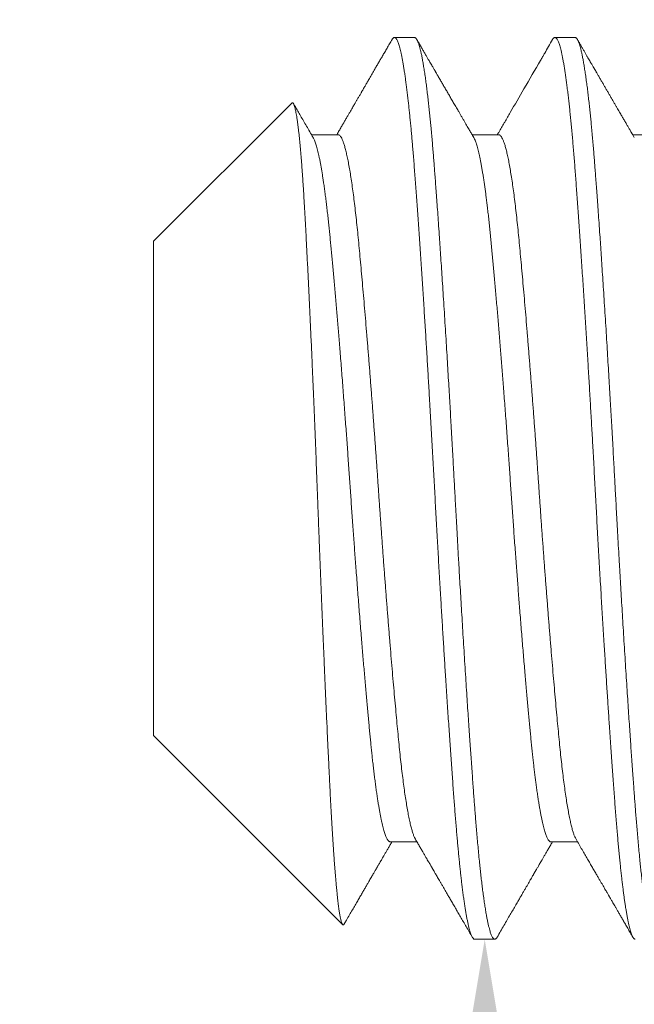
# Model space of a CAD drawing. Extents: x -22 to 441, y -64 to 24.
# Drawn here: x 8 to 8, y -2 to -2 of the extents above; entities that cross this region are included whole.
import ezdxf

# ---------------------------------------------------------------- set-up
doc = ezdxf.new("R2010")
doc.units = 0
doc.header["$MEASUREMENT"] = 0
doc.layers.get('0').update_dxf_attribs({"linetype": 'CONTINUOUS', "lineweight": 15})
doc.layers.get('DEFPOINTS').update_dxf_attribs({"linetype": 'CONTINUOUS'})
doc.layers.add('Text', color=7, linetype='CONTINUOUS')
doc.styles.add('ROMAND', font='romand.shx', dxfattribs={"oblique": 15})
doc.dimstyles.new('ROMAND', dxfattribs={"dimscale": 15, "dimtxt": 0.125, "dimasz": 0.125, "dimexe": 0.0625, "dimexo": 0.0625, "dimgap": 0.0625, "dimtad": 0, "dimtih": 1, "dimtoh": 1, "dimdec": 3, "dimzin": 0, "dimdsep": 46, "dimlunit": 4, "dimtxsty": 'ROMAND', "dimcen": 0, "dimadec": 0, "dimazin": 0, "dimtfac": 1, "dimtdec": 3, "dimtofl": 0, "dimtmove": 0, "dimatfit": 3, "dimfxl": 0, "dimtolj": 1, "dimtzin": 0, "dimarcsym": 0})

# ---------------------------------------------------------------- blocks, each defined once
blk = doc.blocks.new('*D4')
at = {"layer": 'DEFPOINTS', "color": 0}
for p in [(7.72257, -0.67241), (7.72257, -2.19)]:
    blk.add_point(p, dxfattribs=at)
at = {"layer": 'Text', "color": 0, "lineweight": -2}
for p, q in [((7.72257, -4.89429), (7.72257, -3.1275)), ((8.66007, -4.89429), (7.72257, -4.89429))]:
    blk.add_line(p, q, dxfattribs=at)
at = {"layer": 'Text', "color": 0}
blk.add_solid([(7.56632, -3.1275), (7.87882, -3.1275), (7.72257, -2.19)], dxfattribs=at)
at = {"layer": 'Text', "color": 0, "insert": (14.86148, -4.89429), "char_height": 0.9375, "attachment_point": 5, "style": 'ROMAND'}
blk.add_mtext('\\A1;(8) {\\H0.7x;\\S5/16;}"-18x {\\H0.7x;\\S3/8;}"\\PS.S. CUP POINT\\PSET SCREW', dxfattribs=at)

msp = doc.modelspace()

# ---------------------------------------------------------------- linework, layer by layer
for p, q in [((7.69826, -1.878), (7.69132, -1.878)), ((7.75382, -1.878), (7.74688, -1.878)), ((7.65581, -1.9007), (7.60799, -1.94852)), ((7.67188, -1.91168), (7.66267, -1.91168)), ((7.72743, -1.91168), (7.71823, -1.91168)), ((7.78299, -1.91168), (7.77378, -1.91168)), ((7.60799, -1.94852), (7.60799, -2.11948)), ((7.60799, -2.11948), (7.67342, -2.18491)), ((7.68993, -2.15632), (7.69914, -2.15632)), ((7.74549, -2.15632), (7.75469, -2.15632)), ((7.7191, -2.19), (7.72604, -2.19))]:
    msp.add_line(p, q)
msp.add_arc((13.50656, -3.42113), 6.80455, 131.563179, 173.776487)
for points, knots in [([(7.6905, -1.87872), (7.69021, -1.87922), (7.68963, -1.88021), (7.6888, -1.88166), (7.688, -1.88304), (7.68724, -1.88435), (7.68652, -1.88559), (7.6858, -1.88682), (7.68509, -1.88804), (7.6844, -1.88924), (7.68376, -1.89034), (7.6832, -1.89131), (7.68271, -1.89214), (7.6823, -1.89285), (7.68193, -1.89349), (7.68159, -1.89407), (7.6813, -1.89457), (7.681, -1.89509), (7.68068, -1.89563), (7.68036, -1.89619), (7.6801, -1.89664), (7.67988, -1.89702), (7.67967, -1.89738), (7.67942, -1.89781), (7.67915, -1.89828), (7.67887, -1.89876), (7.6786, -1.89922), (7.67835, -1.89965), (7.67811, -1.90006), (7.67787, -1.90047), (7.67762, -1.90091), (7.67732, -1.90143), (7.67696, -1.90204), (7.67655, -1.90275), (7.67609, -1.90354), (7.67558, -1.90443), (7.67501, -1.9054), (7.67441, -1.90644), (7.67377, -1.90753), (7.6731, -1.90869), (7.67238, -1.90993), (7.67179, -1.91093), (7.67145, -1.91152), (7.67136, -1.91168)], [0, 0, 0, 0, 0.0459725, 0.0898597, 0.1316625, 0.1713812, 0.2090165, 0.2445687, 0.2837953, 0.3201298, 0.3535722, 0.3841234, 0.4077781, 0.429352, 0.448845, 0.4662575, 0.4815894, 0.4949078, 0.5137491, 0.5305981, 0.5454545, 0.5544556, 0.565412, 0.5785292, 0.5934023, 0.60805, 0.6222075, 0.6351073, 0.6475717, 0.6596005, 0.6725132, 0.6877985, 0.7066042, 0.7280798, 0.7522248, 0.7790388, 0.8085212, 0.8406712, 0.873427, 0.908553, 0.9460486, 0.9859133, 1, 1, 1, 1]), ([(7.71877, -1.91261), (7.71863, -1.91237), (7.71838, -1.91194), (7.71802, -1.91132), (7.71768, -1.91074), (7.71733, -1.91014), (7.71695, -1.90949), (7.71653, -1.90876), (7.71606, -1.90796), (7.71555, -1.90708), (7.71502, -1.90616), (7.71448, -1.90523), (7.71395, -1.90433), (7.71331, -1.90322), (7.71256, -1.90194), (7.71172, -1.90048), (7.71091, -1.8991), (7.71015, -1.89778), (7.7094, -1.89649), (7.70867, -1.89523), (7.70795, -1.894), (7.70735, -1.89297), (7.70687, -1.89214), (7.70651, -1.89151), (7.70618, -1.89095), (7.70594, -1.89054), (7.70579, -1.89027), (7.70569, -1.89009), (7.70559, -1.88992), (7.70549, -1.88976), (7.70538, -1.88957), (7.70525, -1.88934), (7.70506, -1.88902), (7.70483, -1.88862), (7.70455, -1.88813), (7.70422, -1.88756), (7.70383, -1.88691), (7.7034, -1.88616), (7.70292, -1.88533), (7.70239, -1.88442), (7.70182, -1.88343), (7.7012, -1.88236), (7.70054, -1.88122), (7.69984, -1.88002), (7.69936, -1.8792), (7.69912, -1.87878)], [0, 0, 0, 0, 0.020658, 0.03878, 0.054873, 0.072022, 0.09168, 0.113072, 0.136197, 0.162898, 0.190868, 0.218281, 0.245049, 0.27117, 0.316208, 0.359185, 0.4001, 0.438963, 0.476221, 0.514247, 0.550739, 0.585697, 0.605578, 0.6246, 0.64126, 0.655371, 0.660594, 0.665641, 0.670652, 0.675628, 0.680627, 0.686867, 0.696436, 0.708402, 0.722764, 0.739523, 0.75905, 0.781062, 0.805559, 0.832543, 0.862012, 0.893376, 0.927139, 0.963301, 1, 1, 1, 1]), ([(7.74606, -1.87872), (7.74514, -1.8803), (7.74404, -1.8822), (7.7429, -1.88416), (7.74265, -1.88459), (7.74236, -1.88509), (7.7402, -1.88881), (7.73647, -1.89523), (7.73234, -1.90234), (7.73003, -1.90633), (7.72919, -1.90777), (7.72833, -1.90925), (7.72756, -1.91056), (7.72691, -1.91168)], [0, 0, 0, 0, 0.143452, 0.173561, 0.178441, 0.182587, 0.218315, 0.517426, 0.76678, 0.865747, 0.88021, 0.898341, 1, 1, 1, 1]), ([(7.77432, -1.91261), (7.77423, -1.91245), (7.77406, -1.91216), (7.77383, -1.91177), (7.77366, -1.91147), (7.77353, -1.91125), (7.77344, -1.91108), (7.77336, -1.91095), (7.77322, -1.91071), (7.77301, -1.91035), (7.77264, -1.90972), (7.77218, -1.90892), (7.77158, -1.90789), (7.77095, -1.9068), (7.77029, -1.90568), (7.76972, -1.90468), (7.76921, -1.90382), (7.76876, -1.90304), (7.7683, -1.90224), (7.7678, -1.90139), (7.76726, -1.90047), (7.76669, -1.89949), (7.76611, -1.89848), (7.76552, -1.89746), (7.76494, -1.89646), (7.76435, -1.89545), (7.76378, -1.89447), (7.7633, -1.89364), (7.76291, -1.89297), (7.7626, -1.89244), (7.7623, -1.89192), (7.76201, -1.89141), (7.76172, -1.89091), (7.76144, -1.89043), (7.76119, -1.89), (7.76098, -1.88964), (7.76081, -1.88935), (7.76069, -1.88914), (7.76061, -1.88901), (7.76056, -1.88893), (7.76052, -1.88886), (7.76046, -1.88876), (7.76037, -1.8886), (7.76024, -1.88838), (7.76007, -1.88808), (7.75986, -1.88771), (7.75959, -1.88725), (7.75927, -1.8867), (7.75891, -1.88608), (7.7585, -1.88538), (7.75805, -1.8846), (7.75757, -1.88377), (7.75705, -1.88288), (7.7565, -1.88193), (7.75592, -1.88092), (7.7553, -1.87986), (7.75489, -1.87914), (7.75468, -1.87878)], [0, 0, 0, 0, 0.01407, 0.02559, 0.034561, 0.040982, 0.045082, 0.048966, 0.05315, 0.066194, 0.081138, 0.108828, 0.137447, 0.172186, 0.205483, 0.237103, 0.260169, 0.282404, 0.305858, 0.331171, 0.358343, 0.387375, 0.418265, 0.447353, 0.477593, 0.507397, 0.536551, 0.565054, 0.580765, 0.596272, 0.611574, 0.62667, 0.641562, 0.656172, 0.669094, 0.679747, 0.688209, 0.69448, 0.698561, 0.699871, 0.701852, 0.704847, 0.708855, 0.715776, 0.724498, 0.735021, 0.748946, 0.76513, 0.783575, 0.804281, 0.827247, 0.852474, 0.87833, 0.906196, 0.936074, 0.967962, 1, 1, 1, 1]), ([(7.66321, -1.91261), (7.66282, -1.91194), (7.66206, -1.91063), (7.66094, -1.90871), (7.65988, -1.90688), (7.65886, -1.90513), (7.6579, -1.90347), (7.65709, -1.90208), (7.6566, -1.90124), (7.65642, -1.90093)], [0, 0, 0, 0, 0.171871, 0.336286, 0.49324, 0.642729, 0.784749, 0.919295, 1, 1, 1, 1]), ([(7.67396, -2.1847), (7.67422, -2.18425), (7.67483, -2.1832), (7.67577, -2.18158), (7.67677, -2.17987), (7.67771, -2.17824), (7.67859, -2.17673), (7.67939, -2.17535), (7.68012, -2.17409), (7.68082, -2.17289), (7.68147, -2.17177), (7.68207, -2.17073), (7.68261, -2.1698), (7.68308, -2.169), (7.68348, -2.16831), (7.68384, -2.16769), (7.68416, -2.16714), (7.68444, -2.16666), (7.68468, -2.16624), (7.68488, -2.16589), (7.68504, -2.16563), (7.68515, -2.16544), (7.68524, -2.16528), (7.68536, -2.16507), (7.68552, -2.16479), (7.68573, -2.16443), (7.68599, -2.164), (7.68628, -2.16348), (7.68663, -2.16289), (7.68702, -2.16222), (7.68745, -2.16148), (7.68793, -2.16065), (7.68845, -2.15975), (7.68902, -2.15877), (7.68964, -2.15771), (7.69012, -2.15689), (7.69039, -2.15642), (7.69045, -2.15632)], [0, 0, 0, 0, 0.047482, 0.110962, 0.171391, 0.228772, 0.283106, 0.330235, 0.374804, 0.416814, 0.456265, 0.493158, 0.52741, 0.554069, 0.57831, 0.600133, 0.61954, 0.63653, 0.651103, 0.663261, 0.673773, 0.678685, 0.683604, 0.690728, 0.700592, 0.713198, 0.728545, 0.746633, 0.767461, 0.791029, 0.817336, 0.846383, 0.878168, 0.912691, 0.949951, 0.989947, 1, 1, 1, 1]), ([(7.6986, -2.15539), (7.69886, -2.15585), (7.69937, -2.15672), (7.7001, -2.15798), (7.70078, -2.15914), (7.7014, -2.16021), (7.70197, -2.16119), (7.70247, -2.16206), (7.70291, -2.16282), (7.7033, -2.16347), (7.70363, -2.16405), (7.70391, -2.16453), (7.70413, -2.16492), (7.7043, -2.1652), (7.70441, -2.1654), (7.70451, -2.16556), (7.7046, -2.16572), (7.7047, -2.16589), (7.70483, -2.16611), (7.70498, -2.16636), (7.70515, -2.16667), (7.70536, -2.16703), (7.70561, -2.16746), (7.70592, -2.16799), (7.70629, -2.16862), (7.7067, -2.16933), (7.70716, -2.17012), (7.70766, -2.17099), (7.70821, -2.17192), (7.70879, -2.17293), (7.70942, -2.17402), (7.7101, -2.17519), (7.71083, -2.17645), (7.71161, -2.17779), (7.71244, -2.17922), (7.71331, -2.18072), (7.71423, -2.1823), (7.71518, -2.18394), (7.71617, -2.18565), (7.71721, -2.18744), (7.71792, -2.18866), (7.71828, -2.18928)], [0, 0, 0, 0, 0.040008, 0.077215, 0.111618, 0.143218, 0.172013, 0.198003, 0.219937, 0.239377, 0.256321, 0.27071, 0.282392, 0.290054, 0.295831, 0.299974, 0.304435, 0.309625, 0.315544, 0.323456, 0.332384, 0.342756, 0.35489, 0.371126, 0.38972, 0.410673, 0.433984, 0.459654, 0.487162, 0.516945, 0.549005, 0.583341, 0.620642, 0.660303, 0.702326, 0.746712, 0.79346, 0.841674, 0.892168, 0.944943, 1, 1, 1, 1]), ([(7.72686, -2.18928), (7.72727, -2.18859), (7.72805, -2.18723), (7.72921, -2.18523), (7.73031, -2.18333), (7.73136, -2.18152), (7.73236, -2.1798), (7.73331, -2.17818), (7.73414, -2.17674), (7.73487, -2.17549), (7.7355, -2.1744), (7.73609, -2.17337), (7.73666, -2.1724), (7.73719, -2.17148), (7.73769, -2.17063), (7.73813, -2.16986), (7.73852, -2.1692), (7.73885, -2.16863), (7.73914, -2.16813), (7.73938, -2.16771), (7.73959, -2.16735), (7.73976, -2.16707), (7.73989, -2.16683), (7.74003, -2.16659), (7.74017, -2.16636), (7.74032, -2.1661), (7.74047, -2.16583), (7.74067, -2.1655), (7.7409, -2.1651), (7.74117, -2.16464), (7.74147, -2.16411), (7.74182, -2.16352), (7.74222, -2.16284), (7.74268, -2.16204), (7.7432, -2.16114), (7.74378, -2.16015), (7.7444, -2.15908), (7.74507, -2.15792), (7.74561, -2.15699), (7.74593, -2.15645), (7.746, -2.15632)], [0, 0, 0, 0, 0.0632284, 0.1236798, 0.1813551, 0.2362549, 0.2883804, 0.337732, 0.3843106, 0.4189633, 0.4519046, 0.483135, 0.5126549, 0.5404643, 0.5665636, 0.5906982, 0.6099808, 0.6271424, 0.6421832, 0.6551036, 0.6659035, 0.6744466, 0.6809629, 0.6876883, 0.69617, 0.7024779, 0.7107121, 0.7208729, 0.7329596, 0.7469723, 0.7629109, 0.7807748, 0.8005641, 0.8255374, 0.8530243, 0.8830243, 0.9155368, 0.9505613, 0.9880966, 1, 1, 1, 1]), ([(7.75415, -2.15539), (7.75451, -2.15601), (7.75521, -2.15721), (7.75623, -2.15896), (7.7572, -2.16064), (7.75812, -2.16222), (7.759, -2.16372), (7.75982, -2.16514), (7.76059, -2.16647), (7.76129, -2.16767), (7.76192, -2.16876), (7.76249, -2.16974), (7.76302, -2.17064), (7.7635, -2.17148), (7.76395, -2.17225), (7.76435, -2.17294), (7.76471, -2.17356), (7.76502, -2.17408), (7.76527, -2.17452), (7.76547, -2.17487), (7.76562, -2.17512), (7.76571, -2.17528), (7.76578, -2.1754), (7.76587, -2.17555), (7.76601, -2.17579), (7.76621, -2.17614), (7.76647, -2.17658), (7.76678, -2.17712), (7.76714, -2.17775), (7.76757, -2.17848), (7.76804, -2.1793), (7.76858, -2.18022), (7.76916, -2.18123), (7.76981, -2.18234), (7.77051, -2.18354), (7.77126, -2.18484), (7.77207, -2.18624), (7.77293, -2.18773), (7.77353, -2.18875), (7.77383, -2.18928)], [0, 0, 0, 0, 0.054389, 0.106256, 0.155601, 0.202421, 0.246716, 0.288483, 0.327723, 0.364434, 0.395243, 0.424013, 0.450742, 0.475431, 0.498081, 0.518691, 0.537014, 0.552554, 0.565416, 0.575599, 0.583105, 0.587931, 0.590089, 0.593789, 0.601183, 0.611388, 0.624404, 0.640232, 0.658872, 0.680324, 0.704588, 0.731665, 0.761555, 0.794259, 0.829777, 0.868109, 0.909257, 0.95322, 1, 1, 1, 1])]:
    msp.add_open_spline(points, degree=3, knots=knots)
at = {"color": 8}
for points, knots in [([(7.6905, -1.87873), (7.69053, -1.87868), (7.69062, -1.87851), (7.69079, -1.87829), (7.691, -1.8781), (7.69121, -1.878), (7.69141, -1.87799), (7.69162, -1.87808), (7.69183, -1.87827), (7.69205, -1.87855), (7.69227, -1.87894), (7.6925, -1.87945), (7.69273, -1.88006), (7.69296, -1.88078), (7.6932, -1.88161), (7.69344, -1.88255), (7.69367, -1.8836), (7.69391, -1.88475), (7.69415, -1.88601), (7.6944, -1.88738), (7.69464, -1.88885), (7.69487, -1.8904), (7.69511, -1.89201), (7.69533, -1.89367), (7.69556, -1.89543), (7.69579, -1.89727), (7.696, -1.89913), (7.69622, -1.901), (7.69642, -1.90288), (7.69662, -1.90482), (7.69682, -1.90683), (7.69702, -1.90887), (7.69721, -1.91097), (7.6974, -1.9131), (7.69759, -1.91528), (7.69779, -1.91766), (7.698, -1.92023), (7.69821, -1.92302), (7.69843, -1.92587), (7.69865, -1.92881), (7.69887, -1.93183), (7.6991, -1.93492), (7.69932, -1.9381), (7.69955, -1.94136), (7.69979, -1.94469), (7.70002, -1.94809), (7.70026, -1.95156), (7.70049, -1.95503), (7.70072, -1.95849), (7.70094, -1.96193), (7.70117, -1.96542), (7.7014, -1.96896), (7.70162, -1.97243), (7.70183, -1.97582), (7.70204, -1.97913), (7.70225, -1.98247), (7.70245, -1.98583), (7.70266, -1.9892), (7.70286, -1.99256), (7.70306, -1.99592), (7.70326, -1.99929), (7.70347, -2.00289), (7.70369, -2.00671), (7.70392, -2.01075), (7.70415, -2.0148), (7.70438, -2.01885), (7.7046, -2.02289), (7.70483, -2.02692), (7.70504, -2.03094), (7.70526, -2.03495), (7.70548, -2.03897), (7.7057, -2.04299), (7.70592, -2.04703), (7.70614, -2.051), (7.70636, -2.05489), (7.70658, -2.05871), (7.7068, -2.06252), (7.70702, -2.06632), (7.70724, -2.07), (7.70745, -2.07354), (7.70765, -2.07696), (7.70786, -2.08035), (7.70806, -2.08373), (7.70827, -2.08706), (7.70847, -2.09034), (7.70867, -2.09358), (7.70888, -2.09679), (7.70909, -2.10017), (7.70932, -2.10371), (7.70956, -2.1074), (7.7098, -2.11102), (7.71004, -2.11459), (7.71028, -2.1181), (7.71051, -2.12153), (7.71074, -2.1249), (7.71098, -2.1282), (7.7112, -2.13142), (7.71143, -2.13456), (7.71165, -2.13762), (7.71187, -2.14054), (7.71208, -2.14333), (7.71228, -2.14599), (7.71249, -2.1486), (7.7127, -2.15115), (7.7129, -2.15356), (7.7131, -2.15583), (7.7133, -2.15798), (7.71349, -2.16007), (7.71369, -2.16211), (7.71389, -2.16407), (7.71409, -2.16596), (7.71429, -2.16778), (7.71449, -2.16953), (7.7147, -2.17133), (7.71493, -2.17315), (7.71517, -2.17498), (7.71541, -2.1767), (7.71566, -2.17833), (7.7159, -2.17986), (7.71614, -2.18128), (7.71638, -2.1826), (7.71662, -2.18381), (7.71686, -2.18491), (7.7171, -2.18591), (7.71733, -2.18679), (7.71756, -2.18756), (7.71778, -2.1882), (7.718, -2.18874), (7.71822, -2.18919), (7.71843, -2.18953), (7.71864, -2.18979), (7.71885, -2.18994), (7.719, -2.19001), (7.71908, -2.18999), (7.7191, -2.18999)], [0, 0, 0, 0, 0.0026461, 0.0103001, 0.0179224, 0.025511, 0.0330713, 0.0406564, 0.0482756, 0.0559265, 0.0639737, 0.0720508, 0.0801553, 0.0882845, 0.0964357, 0.1046061, 0.1127929, 0.1209932, 0.1292041, 0.1374228, 0.1456464, 0.1538718, 0.1616263, 0.1693775, 0.1771228, 0.1848598, 0.1925861, 0.1995835, 0.2065683, 0.2135388, 0.2204932, 0.2274299, 0.2342237, 0.2409973, 0.2477489, 0.2544772, 0.2624545, 0.2703941, 0.2783175, 0.2862774, 0.2942737, 0.302304, 0.3103656, 0.3184559, 0.3265724, 0.3347124, 0.342873, 0.3510514, 0.3587764, 0.3665124, 0.3742569, 0.3820075, 0.3897618, 0.3967969, 0.4038311, 0.4108627, 0.4178897, 0.4249104, 0.4317978, 0.4386757, 0.4455422, 0.4523959, 0.4605357, 0.4686521, 0.4767424, 0.4848039, 0.492834, 0.5008301, 0.5087899, 0.5167133, 0.524653, 0.5326304, 0.5406431, 0.5486884, 0.5563017, 0.5639396, 0.5715999, 0.5792803, 0.5869784, 0.5939749, 0.6009824, 0.6079989, 0.6150228, 0.6220521, 0.6289595, 0.6358688, 0.6427781, 0.6496857, 0.6579043, 0.6661153, 0.6743155, 0.6825023, 0.6906726, 0.6988237, 0.7069528, 0.7150573, 0.7231343, 0.7311813, 0.7391957, 0.747175, 0.754664, 0.7621321, 0.7696302, 0.777161, 0.7847226, 0.7916067, 0.7985127, 0.8054392, 0.8123842, 0.8193463, 0.8261989, 0.8330646, 0.8399417, 0.8468284, 0.8550372, 0.8632543, 0.871477, 0.8797022, 0.8879271, 0.8961487, 0.9043641, 0.9125704, 0.9207646, 0.9289439, 0.9371056, 0.9452466, 0.9529013, 0.9605329, 0.9681394, 0.9757185, 0.983268, 0.990879, 0.9984555, 1, 1, 1, 1]), ([(7.69826, -1.878), (7.69833, -1.87801), (7.69845, -1.87802), (7.69865, -1.87815), (7.69887, -1.87838), (7.69911, -1.87873), (7.69935, -1.87922), (7.69962, -1.87989), (7.69988, -1.88067), (7.70013, -1.88156), (7.70038, -1.88251), (7.70063, -1.88363), (7.70089, -1.88491), (7.70116, -1.88637), (7.70145, -1.88801), (7.70174, -1.88985), (7.70203, -1.89183), (7.70231, -1.89391), (7.70258, -1.89605), (7.70284, -1.89823), (7.70309, -1.90044), (7.70333, -1.90265), (7.70356, -1.90486), (7.70378, -1.90707), (7.704, -1.90938), (7.70423, -1.91181), (7.70445, -1.91433), (7.70466, -1.91679), (7.70485, -1.91916), (7.70504, -1.92145), (7.70521, -1.92375), (7.7054, -1.92618), (7.7056, -1.92887), (7.70582, -1.9318), (7.70605, -1.935), (7.7063, -1.93848), (7.70656, -1.94224), (7.70682, -1.94599), (7.70708, -1.94969), (7.70732, -1.95329), (7.70757, -1.95709), (7.70784, -1.96109), (7.70811, -1.9653), (7.70839, -1.96971), (7.70868, -1.97429), (7.70897, -1.97892), (7.70925, -1.9835), (7.70953, -1.98799), (7.70979, -1.99236), (7.71004, -1.99659), (7.71028, -2.00066), (7.71051, -2.00459), (7.71073, -2.00839), (7.71095, -2.01226), (7.71117, -2.01619), (7.71139, -2.02016), (7.7116, -2.02392), (7.7118, -2.02747), (7.71198, -2.03081), (7.71216, -2.0341), (7.71234, -2.0375), (7.71254, -2.04117), (7.71276, -2.04509), (7.71299, -2.04927), (7.71324, -2.05369), (7.71351, -2.05835), (7.71377, -2.06287), (7.71402, -2.06721), (7.71426, -2.07134), (7.71452, -2.0756), (7.71478, -2.07998), (7.71505, -2.08447), (7.71534, -2.08907), (7.71563, -2.09371), (7.71592, -2.09828), (7.7162, -2.10268), (7.71647, -2.10688), (7.71673, -2.11088), (7.71698, -2.11465), (7.71722, -2.1182), (7.71745, -2.12155), (7.71767, -2.12471), (7.71789, -2.12787), (7.71812, -2.13101), (7.71834, -2.1341), (7.71855, -2.13696), (7.71874, -2.13961), (7.71893, -2.14204), (7.7191, -2.14439), (7.71929, -2.14676), (7.71949, -2.14927), (7.71971, -2.15189), (7.71994, -2.15459), (7.72019, -2.15737), (7.72045, -2.16019), (7.72071, -2.16283), (7.72097, -2.16528), (7.72121, -2.16752), (7.72146, -2.16975), (7.72172, -2.17194), (7.722, -2.17408), (7.72228, -2.17617), (7.72257, -2.17815), (7.72286, -2.17998), (7.72314, -2.18163), (7.72341, -2.18308), (7.72368, -2.18436), (7.72393, -2.18547), (7.72417, -2.18641), (7.7244, -2.18722), (7.72461, -2.1879), (7.72484, -2.18849), (7.72506, -2.189), (7.72528, -2.1894), (7.72549, -2.18969), (7.72569, -2.18988), (7.72587, -2.18998), (7.72605, -2.19001), (7.72623, -2.18997), (7.72643, -2.18985), (7.72665, -2.18963), (7.72679, -2.1894), (7.72687, -2.18928)], [0, 0, 0, 0, 0.0067575, 0.0140274, 0.0218096, 0.030104, 0.0389108, 0.0482299, 0.0580612, 0.0661454, 0.0745458, 0.0832625, 0.0922955, 0.1016447, 0.1113102, 0.1212919, 0.131252, 0.1408972, 0.1502276, 0.1592431, 0.1679437, 0.1761826, 0.1841177, 0.1917491, 0.1990767, 0.2074041, 0.215301, 0.2227675, 0.2298036, 0.2364092, 0.2425844, 0.2493422, 0.2566124, 0.2643948, 0.2726894, 0.2814963, 0.2908154, 0.3006467, 0.3087308, 0.3171312, 0.3258477, 0.3348805, 0.3442296, 0.3538948, 0.3638763, 0.3738364, 0.3834816, 0.3928119, 0.4018274, 0.4105281, 0.4187669, 0.426702, 0.4343334, 0.4416611, 0.4499885, 0.4578854, 0.4653519, 0.4723879, 0.4789935, 0.4851687, 0.4919266, 0.4991968, 0.5069791, 0.5152738, 0.5240806, 0.5333998, 0.5432311, 0.5513152, 0.5597155, 0.5684321, 0.5774649, 0.5868139, 0.5964792, 0.6064607, 0.6164207, 0.6260659, 0.6353963, 0.6444118, 0.6531125, 0.6613513, 0.6692864, 0.6769178, 0.6842455, 0.6925728, 0.7004697, 0.7079362, 0.7149723, 0.7215779, 0.7277531, 0.734511, 0.7417811, 0.7495635, 0.7578581, 0.766665, 0.7759841, 0.7858155, 0.7938996, 0.8022999, 0.8110165, 0.8200493, 0.8293983, 0.8390636, 0.849045, 0.8590051, 0.8686503, 0.8779807, 0.8869962, 0.8956968, 0.9039356, 0.9118708, 0.9195022, 0.9268298, 0.9351572, 0.9430541, 0.9505206, 0.9575567, 0.9641623, 0.9703374, 0.9770953, 0.9843655, 0.9921479, 1, 1, 1, 1]), ([(7.74606, -1.87872), (7.74606, -1.87871), (7.74614, -1.87856), (7.74629, -1.87837), (7.74649, -1.87814), (7.7467, -1.87802), (7.74691, -1.87798), (7.74711, -1.87804), (7.74732, -1.8782), (7.74753, -1.87845), (7.74775, -1.8788), (7.74797, -1.87924), (7.74819, -1.87979), (7.74841, -1.88043), (7.74864, -1.88118), (7.74887, -1.88205), (7.74911, -1.88304), (7.74934, -1.88414), (7.74958, -1.88534), (7.74982, -1.88665), (7.75007, -1.88807), (7.75031, -1.88959), (7.75055, -1.89121), (7.75079, -1.89294), (7.75103, -1.89476), (7.75127, -1.89668), (7.75151, -1.89865), (7.75174, -1.90068), (7.75196, -1.90274), (7.75218, -1.90488), (7.7524, -1.90709), (7.75262, -1.90938), (7.75284, -1.91176), (7.75305, -1.91421), (7.75327, -1.91672), (7.75348, -1.9193), (7.75369, -1.92193), (7.75389, -1.92463), (7.7541, -1.92739), (7.75431, -1.93028), (7.75453, -1.93329), (7.75476, -1.93643), (7.75499, -1.93964), (7.75522, -1.94294), (7.75545, -1.9463), (7.75569, -1.94973), (7.75592, -1.95324), (7.75616, -1.9568), (7.7564, -1.96043), (7.75664, -1.96411), (7.75688, -1.96784), (7.75712, -1.97156), (7.75735, -1.97524), (7.75758, -1.97888), (7.75781, -1.98256), (7.75803, -1.98627), (7.75825, -1.98989), (7.75846, -1.99342), (7.75867, -1.99684), (7.75887, -2.00028), (7.75907, -2.00372), (7.75927, -2.00716), (7.75947, -2.01058), (7.75966, -2.01398), (7.75985, -2.01738), (7.76005, -2.02099), (7.76027, -2.02481), (7.76049, -2.02884), (7.7607, -2.03285), (7.76092, -2.03686), (7.76114, -2.04088), (7.76136, -2.04491), (7.76158, -2.04895), (7.76181, -2.053), (7.76204, -2.05705), (7.76227, -2.06109), (7.76251, -2.06513), (7.76274, -2.06908), (7.76297, -2.07294), (7.76319, -2.07671), (7.76342, -2.08045), (7.76364, -2.08417), (7.76387, -2.08774), (7.76408, -2.09118), (7.76429, -2.09447), (7.76449, -2.09773), (7.7647, -2.10095), (7.7649, -2.10412), (7.76511, -2.10723), (7.76531, -2.11029), (7.76551, -2.1133), (7.76572, -2.11645), (7.76594, -2.11974), (7.76618, -2.12315), (7.76641, -2.12648), (7.76664, -2.12974), (7.76687, -2.13292), (7.76709, -2.13603), (7.76731, -2.13905), (7.76753, -2.14199), (7.76775, -2.14485), (7.76797, -2.14763), (7.76819, -2.15036), (7.76841, -2.15296), (7.76862, -2.15545), (7.76884, -2.15783), (7.76906, -2.16013), (7.76927, -2.16237), (7.76949, -2.16447), (7.7697, -2.16643), (7.7699, -2.16826), (7.7701, -2.17003), (7.77031, -2.17173), (7.77051, -2.17335), (7.77072, -2.17489), (7.77092, -2.17636), (7.77112, -2.17775), (7.77134, -2.17915), (7.77157, -2.18055), (7.77181, -2.18192), (7.77205, -2.18319), (7.77229, -2.18435), (7.77253, -2.1854), (7.77276, -2.18634), (7.773, -2.18718), (7.77323, -2.1879), (7.77346, -2.18852), (7.77369, -2.18903), (7.77392, -2.18944), (7.77414, -2.18973), (7.77435, -2.18991), (7.77452, -2.19), (7.77462, -2.18999), (7.77465, -2.18999)], [0, 0, 0, 0, 0.0006363, 0.0082046, 0.0157426, 0.0232483, 0.0307203, 0.0382945, 0.0459033, 0.0535446, 0.0612163, 0.0689161, 0.0766419, 0.0843912, 0.0921617, 0.1003224, 0.108501, 0.1166945, 0.1249003, 0.1331153, 0.1413367, 0.1495615, 0.1577868, 0.1660097, 0.1742272, 0.1824364, 0.1906344, 0.1983512, 0.2060531, 0.2137377, 0.2214027, 0.2290459, 0.2367593, 0.2444457, 0.2521028, 0.2597285, 0.2673206, 0.2748816, 0.2824632, 0.290079, 0.2980917, 0.3061372, 0.3142128, 0.322316, 0.330444, 0.3385941, 0.3467636, 0.3549496, 0.3631493, 0.3713598, 0.3795781, 0.3878015, 0.3955569, 0.4033117, 0.4110633, 0.4188095, 0.4265476, 0.433558, 0.440558, 0.4475458, 0.4545198, 0.4614781, 0.4682952, 0.4750939, 0.4818728, 0.4886301, 0.4966444, 0.5046235, 0.5125652, 0.5204876, 0.5284456, 0.5364401, 0.5444686, 0.5525286, 0.5606176, 0.5687328, 0.5768716, 0.5850312, 0.5927411, 0.6004647, 0.6081995, 0.6159431, 0.6236932, 0.6307268, 0.6377618, 0.6447964, 0.6518288, 0.658857, 0.665754, 0.6726436, 0.679524, 0.6863936, 0.6945551, 0.7026961, 0.7108138, 0.7189055, 0.7269686, 0.7350004, 0.7429984, 0.7509602, 0.7588847, 0.7668224, 0.7747979, 0.7828088, 0.790392, 0.7980023, 0.8056375, 0.8132953, 0.8209735, 0.8279542, 0.8349479, 0.841953, 0.8489676, 0.8559899, 0.8628927, 0.8697994, 0.8767083, 0.8836177, 0.8918414, 0.9000604, 0.9082719, 0.9164728, 0.9246603, 0.9328315, 0.9409837, 0.9491141, 0.9572199, 0.9652984, 0.973347, 0.9813632, 0.9888893, 0.9963824, 1, 1, 1, 1]), ([(7.75382, -1.878), (7.75388, -1.87801), (7.75401, -1.87802), (7.75421, -1.87815), (7.75443, -1.87838), (7.75466, -1.87873), (7.75491, -1.87922), (7.75518, -1.87989), (7.75544, -1.88067), (7.75569, -1.88156), (7.75593, -1.88251), (7.75618, -1.88363), (7.75645, -1.88491), (7.75672, -1.88637), (7.757, -1.88801), (7.75729, -1.88985), (7.75758, -1.89183), (7.75786, -1.89391), (7.75814, -1.89605), (7.7584, -1.89823), (7.75865, -1.90044), (7.75889, -1.90265), (7.75912, -1.90486), (7.75934, -1.90707), (7.75956, -1.90938), (7.75978, -1.91181), (7.76001, -1.91433), (7.76021, -1.91679), (7.76041, -1.91916), (7.76059, -1.92145), (7.76077, -1.92375), (7.76095, -1.92618), (7.76115, -1.92887), (7.76137, -1.9318), (7.76161, -1.935), (7.76185, -1.93848), (7.76212, -1.94224), (7.76238, -1.94599), (7.76263, -1.94969), (7.76288, -1.95329), (7.76313, -1.95709), (7.76339, -1.96109), (7.76366, -1.9653), (7.76395, -1.96971), (7.76424, -1.97429), (7.76453, -1.97892), (7.76481, -1.9835), (7.76508, -1.98799), (7.76534, -1.99236), (7.76559, -1.99659), (7.76583, -2.00066), (7.76606, -2.00459), (7.76628, -2.00839), (7.7665, -2.01226), (7.76673, -2.01619), (7.76695, -2.02016), (7.76716, -2.02392), (7.76735, -2.02747), (7.76754, -2.03081), (7.76771, -2.0341), (7.7679, -2.0375), (7.7681, -2.04117), (7.76832, -2.04509), (7.76855, -2.04927), (7.7688, -2.05369), (7.76906, -2.05835), (7.76932, -2.06287), (7.76958, -2.06721), (7.76982, -2.07134), (7.77007, -2.0756), (7.77034, -2.07998), (7.77061, -2.08447), (7.77089, -2.08907), (7.77118, -2.09371), (7.77147, -2.09828), (7.77175, -2.10268), (7.77203, -2.10688), (7.77229, -2.11088), (7.77254, -2.11465), (7.77278, -2.1182), (7.77301, -2.12155), (7.77323, -2.12471), (7.77345, -2.12787), (7.77367, -2.13101), (7.77389, -2.1341), (7.7741, -2.13696), (7.7743, -2.13961), (7.77448, -2.14204), (7.77466, -2.14439), (7.77484, -2.14676), (7.77504, -2.14927), (7.77526, -2.15189), (7.77549, -2.15459), (7.77574, -2.15737), (7.77601, -2.16019), (7.77627, -2.16283), (7.77652, -2.16528), (7.77676, -2.16752), (7.77702, -2.16975), (7.77728, -2.17194), (7.77755, -2.17408), (7.77784, -2.17617), (7.77813, -2.17815), (7.77842, -2.17998), (7.7787, -2.18163), (7.77897, -2.18308), (7.77923, -2.18436), (7.77948, -2.18547), (7.77972, -2.18641), (7.77995, -2.18722), (7.78017, -2.1879), (7.78039, -2.18849), (7.78062, -2.189), (7.78084, -2.1894), (7.78105, -2.18969), (7.78124, -2.18988), (7.78143, -2.18998), (7.7816, -2.19001), (7.78179, -2.18997), (7.78199, -2.18985), (7.7822, -2.18963), (7.78235, -2.1894), (7.78242, -2.18928)], [0, 0, 0, 0, 0.006758, 0.014027, 0.02181, 0.030104, 0.038911, 0.04823, 0.058061, 0.066145, 0.074546, 0.083262, 0.092295, 0.101645, 0.11131, 0.121292, 0.131252, 0.140897, 0.150228, 0.159243, 0.167944, 0.176183, 0.184118, 0.191749, 0.199077, 0.207404, 0.215301, 0.222768, 0.229804, 0.236409, 0.242584, 0.249342, 0.256612, 0.264395, 0.272689, 0.281496, 0.290815, 0.300647, 0.308731, 0.317131, 0.325848, 0.334881, 0.34423, 0.353895, 0.363876, 0.373836, 0.383482, 0.392812, 0.401827, 0.410528, 0.418767, 0.426702, 0.434333, 0.441661, 0.449988, 0.457885, 0.465352, 0.472388, 0.478994, 0.485169, 0.491927, 0.499197, 0.506979, 0.515274, 0.524081, 0.5334, 0.543231, 0.551315, 0.559716, 0.568432, 0.577465, 0.586814, 0.596479, 0.606461, 0.616421, 0.626066, 0.635396, 0.644412, 0.653112, 0.661351, 0.669286, 0.676918, 0.684245, 0.692573, 0.70047, 0.707936, 0.714972, 0.721578, 0.727753, 0.734511, 0.741781, 0.749563, 0.757858, 0.766665, 0.775984, 0.785815, 0.7939, 0.8023, 0.811016, 0.820049, 0.829398, 0.839064, 0.849045, 0.859005, 0.86865, 0.877981, 0.886996, 0.895697, 0.903936, 0.911871, 0.919502, 0.92683, 0.935157, 0.943054, 0.950521, 0.957557, 0.964162, 0.970337, 0.977095, 0.984365, 0.992148, 1, 1, 1, 1]), ([(7.65581, -1.9007), (7.65582, -1.90069), (7.65588, -1.90061), (7.65599, -1.90058), (7.65614, -1.9006), (7.65629, -1.90072), (7.65644, -1.90095), (7.65659, -1.90127), (7.65674, -1.90168), (7.65689, -1.90219), (7.65705, -1.9028), (7.6572, -1.90352), (7.65736, -1.90435), (7.65752, -1.9053), (7.65769, -1.90635), (7.65785, -1.9075), (7.65801, -1.90874), (7.65816, -1.91006), (7.65832, -1.91149), (7.65848, -1.91301), (7.65864, -1.91463), (7.6588, -1.91634), (7.65895, -1.91814), (7.65909, -1.91984), (7.65922, -1.92141), (7.65932, -1.92283), (7.65943, -1.92429), (7.65954, -1.9258), (7.65964, -1.92735), (7.65976, -1.92916), (7.6599, -1.93126), (7.66004, -1.93368), (7.66019, -1.93617), (7.66033, -1.93874), (7.66048, -1.94138), (7.66063, -1.94409), (7.66078, -1.94687), (7.66093, -1.94977), (7.66108, -1.95277), (7.66124, -1.95589), (7.6614, -1.95908), (7.66156, -1.96231), (7.66172, -1.96557), (7.66188, -1.96885), (7.66204, -1.9722), (7.66219, -1.97559), (7.66235, -1.97902), (7.66251, -1.98251), (7.66267, -1.98603), (7.66281, -1.98925), (7.66293, -1.99212), (7.66304, -1.99466), (7.66315, -1.99721), (7.66326, -1.99978), (7.66337, -2.00237), (7.66349, -2.00535), (7.66363, -2.00872), (7.66378, -2.01251), (7.66394, -2.01632), (7.66409, -2.02014), (7.66424, -2.02398), (7.66438, -2.02783), (7.66453, -2.03169), (7.66466, -2.03517), (7.66478, -2.03827), (7.66488, -2.04097), (7.66498, -2.04368), (7.66509, -2.04639), (7.66519, -2.0491), (7.66531, -2.0522), (7.66545, -2.05569), (7.6656, -2.05957), (7.66576, -2.06343), (7.66591, -2.06728), (7.66606, -2.07111), (7.66622, -2.07491), (7.66638, -2.07869), (7.66652, -2.08207), (7.66664, -2.08504), (7.66675, -2.08763), (7.66686, -2.0902), (7.66697, -2.09275), (7.66708, -2.09529), (7.6672, -2.09818), (7.66734, -2.10143), (7.6675, -2.105), (7.66766, -2.10853), (7.66781, -2.11201), (7.66797, -2.11542), (7.66812, -2.11878), (7.66827, -2.12208), (7.66841, -2.125), (7.66853, -2.12755), (7.66864, -2.12974), (7.66874, -2.1319), (7.66884, -2.13403), (7.66895, -2.13612), (7.66906, -2.13847), (7.66919, -2.14106), (7.66934, -2.14385), (7.66949, -2.14657), (7.66964, -2.14921), (7.66979, -2.15177), (7.66994, -2.15424), (7.67009, -2.15663), (7.67023, -2.1587), (7.67035, -2.16048), (7.67046, -2.16199), (7.67057, -2.16346), (7.67067, -2.16489), (7.67078, -2.16627), (7.67091, -2.16781), (7.67105, -2.16949), (7.67119, -2.17107), (7.67131, -2.17239), (7.67142, -2.17347), (7.67152, -2.17442), (7.6716, -2.17526), (7.67168, -2.17598), (7.67176, -2.17668), (7.67187, -2.17756), (7.672, -2.1786), (7.67214, -2.17962), (7.67226, -2.18046), (7.67237, -2.18114), (7.67248, -2.18177), (7.67259, -2.18234), (7.67269, -2.18286), (7.67281, -2.18338), (7.67295, -2.18389), (7.67308, -2.18429), (7.6732, -2.18457), (7.6733, -2.18476), (7.67341, -2.18492), (7.67354, -2.18502), (7.67368, -2.18501), (7.67382, -2.18492), (7.67392, -2.18477), (7.67396, -2.1847)], [0, 0, 0, 0, 0.001677, 0.009942, 0.017804, 0.025665, 0.033549, 0.041434, 0.049295, 0.057157, 0.065041, 0.072925, 0.081165, 0.089406, 0.097672, 0.105938, 0.114037, 0.122135, 0.130258, 0.138382, 0.14648, 0.154579, 0.162702, 0.170825, 0.176501, 0.182177, 0.187853, 0.193548, 0.199243, 0.204938, 0.213036, 0.221135, 0.229258, 0.237381, 0.245479, 0.253577, 0.261699, 0.26982, 0.278317, 0.286814, 0.295338, 0.303861, 0.312152, 0.320442, 0.328758, 0.337074, 0.345364, 0.353655, 0.36197, 0.370286, 0.376091, 0.381897, 0.387702, 0.393527, 0.399352, 0.405177, 0.413538, 0.421899, 0.430286, 0.438673, 0.447034, 0.455395, 0.463781, 0.472168, 0.478025, 0.483882, 0.489738, 0.495613, 0.501489, 0.507364, 0.515821, 0.524278, 0.53276, 0.541242, 0.549699, 0.558156, 0.566638, 0.57512, 0.581036, 0.586952, 0.592867, 0.598802, 0.604737, 0.610671, 0.619295, 0.627919, 0.636569, 0.645219, 0.653843, 0.662467, 0.671117, 0.679767, 0.685811, 0.691855, 0.697899, 0.703963, 0.710028, 0.716093, 0.72472, 0.733348, 0.742, 0.750653, 0.75928, 0.767908, 0.77656, 0.785213, 0.791241, 0.797271, 0.803299, 0.809347, 0.815396, 0.821444, 0.83033, 0.839217, 0.845159, 0.851102, 0.857044, 0.861527, 0.86601, 0.870496, 0.874982, 0.88381, 0.892645, 0.898873, 0.905101, 0.911329, 0.917578, 0.923828, 0.930077, 0.938963, 0.94785, 0.953792, 0.959735, 0.965677, 0.974564, 0.98345, 0.992362, 1, 1, 1, 1]), ([(7.66321, -1.91262), (7.66325, -1.91268), (7.66337, -1.91288), (7.66356, -1.9133), (7.6638, -1.91386), (7.66403, -1.91451), (7.66427, -1.91525), (7.66451, -1.91607), (7.66475, -1.91697), (7.66499, -1.91796), (7.66523, -1.91903), (7.66547, -1.92019), (7.66571, -1.9214), (7.66594, -1.92266), (7.66617, -1.92397), (7.66639, -1.92534), (7.66662, -1.92679), (7.66686, -1.92837), (7.6671, -1.93011), (7.66736, -1.93202), (7.66762, -1.934), (7.66787, -1.93606), (7.66812, -1.93819), (7.66837, -1.94039), (7.6686, -1.9426), (7.66883, -1.94479), (7.66905, -1.94698), (7.66926, -1.94922), (7.66948, -1.95152), (7.6697, -1.95388), (7.66993, -1.95631), (7.67016, -1.95881), (7.67039, -1.96136), (7.67062, -1.96397), (7.67085, -1.96664), (7.67109, -1.96936), (7.67132, -1.97208), (7.67155, -1.97479), (7.67178, -1.97749), (7.672, -1.98023), (7.67223, -1.983), (7.67247, -1.98595), (7.67272, -1.98909), (7.67299, -1.99241), (7.67325, -1.99577), (7.67351, -1.99915), (7.67377, -2.00256), (7.67403, -2.00599), (7.67428, -2.00934), (7.67452, -2.0126), (7.67476, -2.01577), (7.67499, -2.01895), (7.67521, -2.02212), (7.67544, -2.02529), (7.67566, -2.02845), (7.67588, -2.0316), (7.67609, -2.03475), (7.67631, -2.03789), (7.67653, -2.04105), (7.67675, -2.04422), (7.67698, -2.04733), (7.6772, -2.05038), (7.67741, -2.05337), (7.67763, -2.05636), (7.67785, -2.05934), (7.67809, -2.06248), (7.67834, -2.06575), (7.6786, -2.06915), (7.67886, -2.07254), (7.67912, -2.07589), (7.67939, -2.07921), (7.67965, -2.08249), (7.67991, -2.08564), (7.68015, -2.08866), (7.68039, -2.09155), (7.68063, -2.0944), (7.68087, -2.09719), (7.68111, -2.09994), (7.68134, -2.10264), (7.68158, -2.10528), (7.68181, -2.10786), (7.68204, -2.11039), (7.68226, -2.11285), (7.68249, -2.11525), (7.6827, -2.11754), (7.68291, -2.11973), (7.68312, -2.12182), (7.68332, -2.12386), (7.68353, -2.12586), (7.68375, -2.12791), (7.68399, -2.13), (7.68424, -2.13213), (7.68449, -2.13418), (7.68475, -2.13616), (7.685, -2.13806), (7.68526, -2.13987), (7.68552, -2.14155), (7.68576, -2.14311), (7.68601, -2.14454), (7.68625, -2.1459), (7.68649, -2.14717), (7.68673, -2.14837), (7.68697, -2.14948), (7.68721, -2.15052), (7.68745, -2.15147), (7.68769, -2.15233), (7.68793, -2.15311), (7.68816, -2.15381), (7.68839, -2.15441), (7.68862, -2.15491), (7.68883, -2.15534), (7.68905, -2.15568), (7.68926, -2.15596), (7.68948, -2.15616), (7.68971, -2.1563), (7.68986, -2.15631), (7.68993, -2.15632)], [0, 0, 0, 0, 0.004653, 0.013346, 0.022065, 0.030809, 0.039573, 0.048355, 0.057151, 0.065959, 0.074775, 0.083596, 0.092419, 0.100738, 0.109052, 0.11736, 0.12566, 0.133948, 0.143519, 0.153067, 0.162589, 0.17208, 0.181537, 0.190956, 0.200333, 0.208889, 0.217404, 0.225903, 0.23444, 0.243017, 0.25163, 0.260277, 0.268954, 0.27766, 0.286392, 0.295145, 0.303918, 0.312204, 0.320503, 0.32881, 0.337124, 0.345442, 0.355067, 0.36469, 0.374307, 0.383913, 0.393504, 0.403077, 0.412627, 0.421358, 0.430064, 0.438742, 0.447389, 0.456002, 0.464578, 0.473116, 0.481614, 0.490129, 0.498686, 0.50728, 0.515909, 0.524075, 0.532268, 0.540485, 0.548723, 0.55698, 0.566555, 0.576148, 0.585755, 0.595372, 0.604996, 0.614621, 0.624244, 0.633061, 0.641868, 0.650665, 0.659446, 0.66821, 0.676953, 0.685673, 0.694366, 0.70303, 0.711661, 0.720257, 0.728815, 0.736848, 0.744857, 0.752899, 0.760977, 0.769087, 0.778509, 0.787969, 0.797463, 0.806988, 0.816538, 0.826112, 0.835703, 0.844509, 0.853323, 0.862144, 0.870967, 0.879789, 0.888609, 0.897421, 0.906224, 0.915014, 0.923787, 0.932542, 0.941274, 0.949485, 0.957671, 0.96583, 0.973959, 0.982056, 0.991383, 1, 1, 1, 1]), ([(7.67188, -1.9117), (7.67191, -1.9117), (7.67207, -1.91167), (7.67235, -1.91184), (7.67271, -1.91222), (7.67308, -1.91284), (7.67346, -1.91368), (7.67384, -1.91474), (7.67422, -1.91602), (7.67461, -1.91753), (7.675, -1.91926), (7.6754, -1.9212), (7.67579, -1.92336), (7.67618, -1.92571), (7.67657, -1.92827), (7.67695, -1.93101), (7.67733, -1.93393), (7.67771, -1.93702), (7.67808, -1.94027), (7.67844, -1.94366), (7.67879, -1.94719), (7.67914, -1.95087), (7.67951, -1.95472), (7.67987, -1.95873), (7.68025, -1.9629), (7.68063, -1.96722), (7.68101, -1.97169), (7.6814, -1.97628), (7.68179, -1.98098), (7.68218, -1.9858), (7.68257, -1.9907), (7.68297, -1.99568), (7.68335, -2.00073), (7.68374, -2.00582), (7.68412, -2.01095), (7.6845, -2.01609), (7.68487, -2.02125), (7.68524, -2.02639), (7.6856, -2.03151), (7.68595, -2.03663), (7.6863, -2.04176), (7.68667, -2.0469), (7.68704, -2.05206), (7.68742, -2.0572), (7.6878, -2.06233), (7.68819, -2.06742), (7.68858, -2.07246), (7.68897, -2.07744), (7.68936, -2.08234), (7.68975, -2.08715), (7.69014, -2.09186), (7.69053, -2.09644), (7.69091, -2.1009), (7.69129, -2.10522), (7.69167, -2.10939), (7.69204, -2.11339), (7.6924, -2.11723), (7.69275, -2.12091), (7.6931, -2.12444), (7.69346, -2.12783), (7.69383, -2.13107), (7.69421, -2.13415), (7.69459, -2.13707), (7.69497, -2.13981), (7.69536, -2.14236), (7.69575, -2.14471), (7.69614, -2.14685), (7.69654, -2.14879), (7.69693, -2.15051), (7.69732, -2.15201), (7.6977, -2.1533), (7.69808, -2.15434), (7.69838, -2.15503), (7.69855, -2.1553), (7.6986, -2.15537)], [0, 0, 0, 0, 0.004479, 0.018343, 0.032308, 0.046361, 0.060492, 0.074686, 0.088933, 0.103218, 0.117529, 0.131851, 0.146171, 0.160477, 0.174754, 0.188989, 0.203169, 0.217282, 0.231314, 0.245255, 0.259093, 0.272914, 0.286839, 0.300858, 0.314959, 0.329129, 0.343356, 0.357627, 0.371929, 0.386248, 0.400571, 0.414884, 0.429174, 0.443428, 0.457632, 0.471773, 0.48584, 0.499819, 0.5137, 0.527502, 0.541386, 0.555368, 0.569437, 0.58358, 0.597786, 0.612041, 0.626332, 0.640646, 0.654969, 0.669287, 0.683588, 0.697858, 0.712084, 0.726252, 0.740351, 0.754367, 0.768289, 0.782108, 0.795949, 0.809892, 0.823928, 0.838042, 0.852224, 0.866461, 0.880739, 0.895045, 0.909366, 0.923688, 0.937998, 0.952282, 0.966527, 0.98072, 0.994849, 1, 1, 1, 1]), ([(7.71877, -1.91261), (7.71883, -1.91273), (7.71898, -1.91298), (7.71921, -1.9135), (7.71946, -1.91414), (7.7197, -1.91485), (7.71994, -1.91563), (7.72018, -1.91649), (7.72042, -1.91743), (7.72066, -1.91846), (7.7209, -1.91957), (7.72114, -1.92077), (7.72138, -1.92204), (7.72162, -1.92339), (7.72186, -1.92482), (7.7221, -1.92633), (7.72234, -1.92787), (7.72257, -1.92946), (7.72279, -1.93108), (7.72301, -1.93275), (7.72323, -1.93449), (7.72346, -1.93637), (7.7237, -1.93841), (7.72395, -1.94062), (7.72419, -1.9429), (7.72443, -1.94523), (7.72467, -1.94763), (7.7249, -1.95009), (7.72514, -1.95256), (7.72537, -1.95503), (7.72559, -1.95749), (7.72582, -1.96001), (7.72605, -1.9626), (7.72629, -1.96523), (7.72652, -1.96793), (7.72676, -1.97067), (7.727, -1.97347), (7.72723, -1.97631), (7.72748, -1.9792), (7.72772, -1.98213), (7.72795, -1.98504), (7.72819, -1.98792), (7.72841, -1.99078), (7.72864, -1.99367), (7.72887, -1.99658), (7.72911, -1.99966), (7.72935, -2.00291), (7.72961, -2.00634), (7.72987, -2.00979), (7.73013, -2.01324), (7.73038, -2.0167), (7.73063, -2.02017), (7.73087, -2.02353), (7.7311, -2.02679), (7.73132, -2.02995), (7.73154, -2.0331), (7.73175, -2.03625), (7.73197, -2.0394), (7.73219, -2.04256), (7.73242, -2.04573), (7.73264, -2.0489), (7.73287, -2.05207), (7.73311, -2.05525), (7.73334, -2.05841), (7.73357, -2.06151), (7.7338, -2.06453), (7.73403, -2.06749), (7.73425, -2.07042), (7.73448, -2.07334), (7.73472, -2.07638), (7.73497, -2.07955), (7.73523, -2.08283), (7.7355, -2.08606), (7.73576, -2.08925), (7.73602, -2.09239), (7.73628, -2.09548), (7.73653, -2.09842), (7.73678, -2.10123), (7.73701, -2.1039), (7.73724, -2.10651), (7.73747, -2.10907), (7.7377, -2.11157), (7.73793, -2.114), (7.73815, -2.11637), (7.73837, -2.11867), (7.73858, -2.12092), (7.7388, -2.1231), (7.73902, -2.12524), (7.73924, -2.12728), (7.73946, -2.12923), (7.73967, -2.13109), (7.73989, -2.1329), (7.74011, -2.13466), (7.74034, -2.13644), (7.74059, -2.13825), (7.74085, -2.14005), (7.74111, -2.14177), (7.74137, -2.14341), (7.74163, -2.14495), (7.7419, -2.1464), (7.74215, -2.14772), (7.7424, -2.14891), (7.74264, -2.14999), (7.74288, -2.15098), (7.74312, -2.15189), (7.74336, -2.15271), (7.7436, -2.15345), (7.74383, -2.15411), (7.74407, -2.15468), (7.7443, -2.15516), (7.74453, -2.15556), (7.74475, -2.15588), (7.74497, -2.15611), (7.74518, -2.15625), (7.74535, -2.15632), (7.74545, -2.15631), (7.74549, -2.15631)], [0, 0, 0, 0, 0.007207, 0.0167, 0.026224, 0.034978, 0.04375, 0.052539, 0.061342, 0.070154, 0.078973, 0.087795, 0.096618, 0.105439, 0.114254, 0.12306, 0.131853, 0.140131, 0.148392, 0.156635, 0.164857, 0.173055, 0.182508, 0.191923, 0.201296, 0.210623, 0.219901, 0.229185, 0.238517, 0.247111, 0.255741, 0.264403, 0.273094, 0.281813, 0.290555, 0.299318, 0.308099, 0.316894, 0.325702, 0.334517, 0.343338, 0.351658, 0.359976, 0.368291, 0.3766, 0.384901, 0.39449, 0.404061, 0.413609, 0.423129, 0.432619, 0.442075, 0.451492, 0.460088, 0.468646, 0.477164, 0.485661, 0.494196, 0.502771, 0.511382, 0.520027, 0.528703, 0.537408, 0.546138, 0.55489, 0.563161, 0.571445, 0.579742, 0.588049, 0.596362, 0.605986, 0.615611, 0.625234, 0.63485, 0.644456, 0.654047, 0.663619, 0.672373, 0.681106, 0.689813, 0.698492, 0.707141, 0.715756, 0.724334, 0.732873, 0.741373, 0.749886, 0.75844, 0.767033, 0.775166, 0.783329, 0.791519, 0.799733, 0.807969, 0.817522, 0.827097, 0.836691, 0.846298, 0.855916, 0.865539, 0.875165, 0.883986, 0.892803, 0.901611, 0.910408, 0.91919, 0.927955, 0.9367, 0.945421, 0.954115, 0.96278, 0.971413, 0.980011, 0.988083, 0.99612, 1, 1, 1, 1]), ([(7.72743, -1.91169), (7.72744, -1.91168), (7.72757, -1.91165), (7.72781, -1.91178), (7.72818, -1.9121), (7.72854, -1.91267), (7.72892, -1.91345), (7.7293, -1.91446), (7.72969, -1.91569), (7.73007, -1.91715), (7.73046, -1.91882), (7.73086, -1.92071), (7.73125, -1.92282), (7.73164, -1.92512), (7.73203, -1.92763), (7.73241, -1.93033), (7.7328, -1.93321), (7.73317, -1.93626), (7.73354, -1.93946), (7.73391, -1.94282), (7.73426, -1.94632), (7.73461, -1.94997), (7.73497, -1.95377), (7.73534, -1.95774), (7.73571, -1.96188), (7.73609, -1.96616), (7.73647, -1.97059), (7.73686, -1.97515), (7.73725, -1.97983), (7.73764, -1.98462), (7.73803, -1.9895), (7.73843, -1.99447), (7.73882, -1.9995), (7.7392, -2.00458), (7.73959, -2.0097), (7.73997, -2.01484), (7.74034, -2.01999), (7.74071, -2.02514), (7.74106, -2.03027), (7.74142, -2.03539), (7.74177, -2.04051), (7.74213, -2.04565), (7.7425, -2.0508), (7.74288, -2.05595), (7.74326, -2.06109), (7.74365, -2.06619), (7.74404, -2.07124), (7.74443, -2.07624), (7.74482, -2.08116), (7.74521, -2.08599), (7.7456, -2.09073), (7.74599, -2.09534), (7.74638, -2.09983), (7.74676, -2.10418), (7.74713, -2.10839), (7.7475, -2.11244), (7.74786, -2.11632), (7.74822, -2.12003), (7.74857, -2.1236), (7.74893, -2.12702), (7.7493, -2.1303), (7.74967, -2.13342), (7.75005, -2.13638), (7.75044, -2.13916), (7.75082, -2.14175), (7.75121, -2.14415), (7.75161, -2.14635), (7.752, -2.14834), (7.75239, -2.15012), (7.75278, -2.15167), (7.75317, -2.15301), (7.75355, -2.15411), (7.75388, -2.1549), (7.75408, -2.15524), (7.75415, -2.15537)], [0, 0, 0, 0, 0.001143, 0.01498, 0.028921, 0.042954, 0.057067, 0.071247, 0.085482, 0.099759, 0.114064, 0.128385, 0.142707, 0.157017, 0.171302, 0.185548, 0.199743, 0.213873, 0.227926, 0.24189, 0.255753, 0.269558, 0.283459, 0.297456, 0.311537, 0.325692, 0.339906, 0.354168, 0.368463, 0.382779, 0.397102, 0.411419, 0.425715, 0.439979, 0.454196, 0.468354, 0.48244, 0.496441, 0.510347, 0.524154, 0.538012, 0.551971, 0.56602, 0.580147, 0.594338, 0.608582, 0.622865, 0.637175, 0.651496, 0.665817, 0.680124, 0.694402, 0.70864, 0.722823, 0.736939, 0.750977, 0.764923, 0.778766, 0.792582, 0.806502, 0.820516, 0.834612, 0.848779, 0.863003, 0.877272, 0.891572, 0.905891, 0.920213, 0.934527, 0.948819, 0.963075, 0.977281, 0.991426, 1, 1, 1, 1])]:
    msp.add_open_spline(points, degree=3, knots=knots, dxfattribs=at)

# ---------------------------------------------------------------- dimensions: what is measured, and where the dimension line sits
at = {"layer": 'Text'}
dim = msp.add_diameter_dim_2p(p1=(7.72257, -0.67241), p2=(7.72257, -2.19), text='(8) {\\H0.7x;\\S5/16;}"-18x {\\H0.7x;\\S3/8;}"\\PS.S. CUP POINT\\PSET SCREW', dimstyle='ROMAND', override={"dimscale": 7.5}, dxfattribs=at)
dim.commit()
dim.dimension.update_dxf_attribs({"geometry": '*D4', "text_midpoint": (14.86148, -4.89429), "dimtype": 163})

doc.saveas('drawing.dxf')
